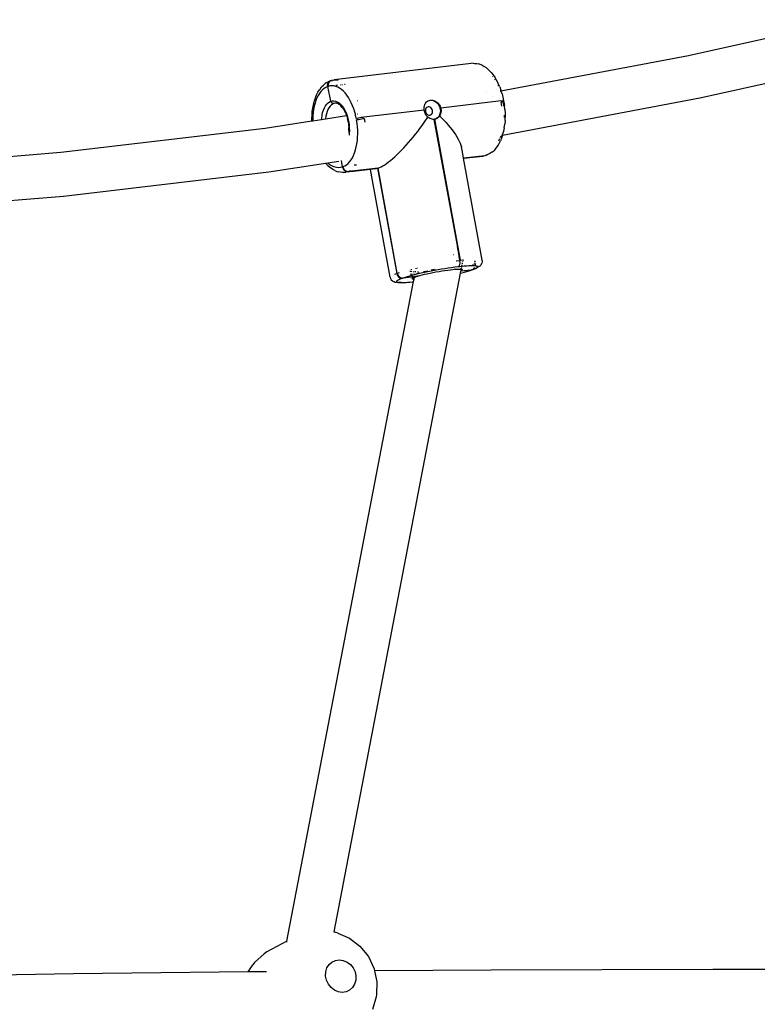
# Model space of a CAD drawing. Units: inches. Extents: x -40 to 850, y -26 to 463.
# Drawn here: x 236 to 262, y 239 to 274 of the extents above; entities that cross this region are included whole.
import ezdxf

# ---------------------------------------------------------------- set-up
doc = ezdxf.new("R2010")
doc.units = ezdxf.units.IN
doc.header["$MEASUREMENT"] = 0
doc.layers.add('VP-EQ', color=7, linetype='Continuous', true_color=0x8a3492)

# ---------------------------------------------------------------- blocks, each defined once
blk = doc.blocks.new('1233')
at = {"color": 7}
for p, q in [((-145.637, 55.074), (-139.936, 56.336)), ((-153.334, 54.786), (-158.188, 54.209)), ((-153.258, 54.793), (-153.334, 54.786)), ((-153.258, 54.793), (-153.214, 54.791)), ((-153.214, 54.791), (-153.137, 54.786)), ((-153.137, 54.786), (-153.059, 54.768)), ((-153.019, 54.753), (-153.059, 54.768)), ((-152.943, 54.724), (-153.019, 54.753)), ((-152.277, 53.82), (-145.637, 55.074)), ((-145.235, 53.568), (-139.637, 54.808)), ((-152.943, 54.724), (-152.867, 54.682)), ((-152.792, 54.63), (-152.867, 54.682)), ((-152.763, 54.605), (-152.792, 54.63)), ((-152.763, 54.605), (-152.691, 54.543)), ((-152.623, 54.47), (-152.691, 54.543)), ((-152.623, 54.47), (-152.557, 54.387)), ((-158.567, 54.019), (-158.502, 54.073)), ((-158.467, 54.097), (-158.502, 54.073)), ((-158.467, 54.097), (-158.398, 54.14)), ((-158.419, 54.018), (-158.411, 54.067)), ((-158.411, 54.067), (-158.392, 54.111)), ((-158.326, 54.171), (-158.398, 54.14)), ((-158.39, 54.074), (-158.398, 54.025)), ((-158.392, 54.111), (-158.363, 54.146)), ((-158.371, 54.118), (-158.39, 54.074)), ((-158.342, 54.153), (-158.371, 54.118)), ((-158.363, 54.146), (-158.326, 54.171)), ((-158.308, 54.176), (-158.342, 54.153)), ((-158.308, 54.176), (-158.326, 54.171)), ((-158.305, 54.178), (-158.308, 54.176)), ((-158.305, 54.178), (-158.284, 54.183)), ((-158.263, 54.19), (-158.284, 54.183)), ((-158.284, 54.183), (-158.246, 54.187)), ((-158.263, 54.19), (-158.188, 54.209)), ((-158.217, 54.19), (-158.046, 54.211)), ((-152.578, 54.323), (-152.574, 54.318)), ((-152.557, 54.387), (-152.494, 54.296)), ((-152.503, 54.22), (-152.495, 54.208)), ((-152.435, 54.195), (-152.494, 54.296)), ((-152.381, 54.088), (-152.435, 54.195)), ((-152.371, 54.067), (-152.381, 54.088)), ((-152.322, 53.955), (-152.371, 54.067)), ((-158.807, 53.673), (-158.76, 53.766)), ((-158.76, 53.766), (-158.709, 53.849)), ((-158.704, 53.729), (-158.751, 53.653)), ((-158.686, 53.879), (-158.709, 53.849)), ((-158.653, 53.796), (-158.704, 53.729)), ((-158.686, 53.879), (-158.629, 53.955)), ((-158.598, 53.854), (-158.653, 53.796)), ((-158.629, 53.955), (-158.567, 54.019)), ((-158.54, 53.902), (-158.598, 53.854)), ((-158.479, 53.939), (-158.54, 53.902)), ((-158.415, 53.967), (-158.479, 53.939)), ((-158.415, 53.967), (-158.419, 54.018)), ((-158.303, 53.454), (-158.415, 53.967)), ((-158.398, 54.025), (-158.395, 53.974)), ((-158.329, 53.991), (-158.395, 53.974)), ((-158.262, 53.997), (-158.329, 53.991)), ((-158.194, 53.992), (-158.262, 53.997)), ((-158.126, 53.976), (-158.194, 53.992)), ((-158.058, 53.95), (-158.126, 53.976)), ((-158.069, 54.008), (-158.123, 54.002)), ((-157.991, 53.913), (-158.058, 53.95)), ((-157.924, 53.866), (-157.991, 53.913)), ((-157.964, 54.02), (-157.976, 54.019)), ((-157.859, 53.809), (-157.924, 53.866)), ((-157.895, 54.029), (-157.916, 54.026)), ((-157.797, 53.743), (-157.859, 53.809)), ((-157.8, 54.04), (-157.817, 54.038)), ((-157.737, 53.668), (-157.797, 53.743)), ((-152.793, 53.77), (-152.795, 53.772)), ((-152.387, 54.012), (-152.377, 53.989)), ((-152.322, 53.955), (-152.279, 53.838)), ((-152.277, 53.82), (-152.279, 53.838)), ((-152.24, 53.715), (-152.277, 53.82)), ((-152.24, 53.715), (-152.208, 53.589)), ((-158.914, 53.348), (-158.919, 53.325)), ((-158.914, 53.348), (-158.884, 53.464)), ((-158.863, 53.378), (-158.891, 53.273)), ((-158.884, 53.464), (-158.848, 53.572)), ((-158.831, 53.476), (-158.863, 53.378)), ((-158.848, 53.572), (-158.807, 53.673)), ((-158.793, 53.568), (-158.831, 53.476)), ((-158.751, 53.653), (-158.793, 53.568)), ((-158.493, 53.287), (-158.449, 53.348)), ((-158.449, 53.348), (-158.4, 53.397)), ((-158.4, 53.397), (-158.347, 53.434)), ((-158.347, 53.434), (-158.303, 53.454)), ((-158.303, 53.454), (-158.254, 53.466)), ((-158.296, 53.431), (-158.303, 53.454)), ((-158.291, 53.422), (-158.296, 53.431)), ((-158.291, 53.422), (-158.278, 53.403)), ((-158.24, 53.348), (-158.287, 53.315)), ((-158.272, 53.395), (-158.278, 53.403)), ((-158.254, 53.381), (-158.272, 53.395)), ((-158.254, 53.466), (-158.195, 53.468)), ((-158.246, 53.376), (-158.254, 53.381)), ((-158.246, 53.376), (-158.226, 53.369)), ((-158.198, 53.367), (-158.24, 53.348)), ((-158.226, 53.369), (-158.217, 53.367)), ((-158.198, 53.367), (-158.217, 53.367)), ((-158.158, 53.377), (-158.198, 53.367)), ((-158.195, 53.468), (-158.134, 53.457)), ((-158.127, 53.38), (-158.158, 53.377)), ((-158.134, 53.457), (-158.074, 53.433)), ((-158.12, 53.378), (-158.127, 53.38)), ((-158.12, 53.378), (-158.117, 53.382)), ((-158.112, 53.377), (-158.12, 53.378)), ((-158.105, 53.379), (-158.112, 53.377)), ((-158.108, 53.383), (-158.105, 53.379)), ((-158.102, 53.378), (-158.105, 53.379)), ((-158.093, 53.377), (-158.102, 53.378)), ((-158.093, 53.377), (-158.052, 53.39)), ((-158.093, 53.377), (-158.091, 53.376)), ((-158.091, 53.376), (-158.076, 53.371)), ((-158.076, 53.371), (-158.073, 53.37)), ((-158.074, 53.433), (-158.013, 53.394)), ((-158.039, 53.355), (-158.073, 53.37)), ((-158.051, 53.369), (-158.073, 53.37)), ((-158.013, 53.354), (-158.051, 53.369)), ((-158.039, 53.355), (-158, 53.334)), ((-158.034, 53.392), (-158.013, 53.394)), ((-158.013, 53.394), (-157.958, 53.346)), ((-157.998, 53.347), (-158.011, 53.353)), ((-157.989, 53.342), (-157.998, 53.347)), ((-157.958, 53.346), (-157.903, 53.285)), ((-157.68, 53.584), (-157.737, 53.668)), ((-157.626, 53.493), (-157.68, 53.584)), ((-157.577, 53.395), (-157.626, 53.493)), ((-157.531, 53.291), (-157.577, 53.395)), ((-157.562, 53.448), (-157.554, 53.449)), ((-157.376, 53.47), (-157.356, 53.472)), ((-154.973, 53.334), (-154.957, 53.366)), ((-154.957, 53.366), (-154.936, 53.398)), ((-154.936, 53.398), (-154.911, 53.426)), ((-154.911, 53.426), (-154.882, 53.45)), ((-154.882, 53.45), (-154.85, 53.468)), ((-154.85, 53.468), (-154.815, 53.481)), ((-154.815, 53.481), (-154.786, 53.485)), ((-154.786, 53.485), (-154.778, 53.488)), ((-154.778, 53.488), (-154.739, 53.49)), ((-154.778, 53.488), (-154.708, 53.483)), ((-154.739, 53.49), (-154.708, 53.483)), ((-154.708, 53.483), (-154.699, 53.486)), ((-154.708, 53.483), (-154.631, 53.457)), ((-154.699, 53.486), (-154.658, 53.476)), ((-154.658, 53.476), (-154.618, 53.461)), ((-154.631, 53.457), (-154.591, 53.43)), ((-154.618, 53.461), (-154.58, 53.441)), ((-154.591, 53.43), (-154.568, 53.433)), ((-154.591, 53.43), (-154.561, 53.41)), ((-154.58, 53.441), (-154.568, 53.433)), ((-154.568, 53.433), (-154.543, 53.416)), ((-154.561, 53.41), (-154.501, 53.344)), ((-154.543, 53.416), (-154.512, 53.389)), ((-154.512, 53.389), (-154.479, 53.352)), ((-154.479, 53.352), (-154.453, 53.314)), ((-152.274, 53.46), (-154.409, 53.206)), ((-152.563, 53.629), (-152.564, 53.632)), ((-152.274, 53.46), (-152.234, 53.464)), ((-152.267, 53.421), (-152.227, 53.424)), ((-152.245, 53.28), (-152.267, 53.421)), ((-152.234, 53.464), (-152.214, 53.464)), ((-152.227, 53.424), (-152.197, 53.426)), ((-152.221, 52.249), (-145.235, 53.568)), ((-152.214, 53.464), (-152.204, 53.465)), ((-152.214, 53.464), (-152.21, 53.444)), ((-152.189, 53.453), (-152.21, 53.444)), ((-152.208, 53.589), (-152.186, 53.463)), ((-152.204, 53.465), (-152.186, 53.463)), ((-152.2, 53.383), (-152.184, 53.287)), ((-152.194, 53.408), (-152.198, 53.407)), ((-152.197, 53.426), (-152.179, 53.424)), ((-152.181, 53.459), (-152.189, 53.453)), ((-152.186, 53.463), (-152.181, 53.459)), ((-152.179, 53.424), (-152.181, 53.459)), ((-152.179, 53.424), (-152.174, 53.42)), ((-152.174, 53.42), (-152.153, 53.288)), ((-158.97, 52.957), (-158.959, 53.084)), ((-158.959, 53.084), (-158.942, 53.207)), ((-158.942, 53.207), (-158.919, 53.325)), ((-158.928, 53.047), (-158.938, 52.929)), ((-158.912, 53.162), (-158.928, 53.047)), ((-158.891, 53.273), (-158.912, 53.162)), ((-158.613, 52.949), (-158.593, 53.045)), ((-158.593, 53.045), (-158.566, 53.135)), ((-158.566, 53.135), (-158.532, 53.216)), ((-158.532, 53.216), (-158.493, 53.287)), ((-158.458, 53.003), (-158.476, 52.917)), ((-158.435, 53.082), (-158.458, 53.003)), ((-158.405, 53.154), (-158.435, 53.082)), ((-158.37, 53.218), (-158.405, 53.154)), ((-158.331, 53.272), (-158.37, 53.218)), ((-158.287, 53.315), (-158.331, 53.272)), ((-157.988, 53.323), (-158, 53.334)), ((-157.985, 53.321), (-157.988, 53.323)), ((-157.985, 53.321), (-157.947, 53.288)), ((-157.945, 53.314), (-157.959, 53.323)), ((-157.897, 53.232), (-157.947, 53.288)), ((-157.894, 53.27), (-157.945, 53.314)), ((-157.903, 53.285), (-157.894, 53.27)), ((-157.897, 53.232), (-157.85, 53.165)), ((-157.887, 53.262), (-157.894, 53.27)), ((-157.887, 53.262), (-157.852, 53.213)), ((-157.852, 53.213), (-157.805, 53.131)), ((-157.85, 53.165), (-157.812, 53.101)), ((-157.812, 53.101), (-157.809, 53.094)), ((-157.809, 53.094), (-157.807, 53.09)), ((-157.773, 53.016), (-157.807, 53.09)), ((-157.805, 53.131), (-157.763, 53.041)), ((-157.773, 53.016), (-157.745, 52.941)), ((-157.763, 53.041), (-157.727, 52.944)), ((-157.491, 53.181), (-157.531, 53.291)), ((-157.455, 53.066), (-157.491, 53.181)), ((-157.435, 52.99), (-157.455, 53.066)), ((-157.359, 53.002), (-157.35, 53.004)), ((-154.994, 53.136), (-157.129, 52.882)), ((-154.998, 53.206), (-154.994, 53.25)), ((-154.997, 53.172), (-154.998, 53.206)), ((-154.994, 53.136), (-154.997, 53.172)), ((-154.994, 53.25), (-154.987, 53.291)), ((-154.991, 53.117), (-154.994, 53.136)), ((-154.987, 53.097), (-154.991, 53.117)), ((-154.987, 53.291), (-154.973, 53.334)), ((-154.977, 53.062), (-154.987, 53.097)), ((-154.965, 53.029), (-154.977, 53.062)), ((-154.947, 52.987), (-154.965, 53.029)), ((-154.949, 53.168), (-154.955, 53.131)), ((-154.955, 53.131), (-154.953, 53.092)), ((-154.953, 53.092), (-154.941, 53.055)), ((-154.935, 53.2), (-154.949, 53.168)), ((-154.941, 53.055), (-154.922, 53.021)), ((-154.913, 53.227), (-154.935, 53.2)), ((-154.922, 53.021), (-154.897, 52.993)), ((-154.885, 53.245), (-154.913, 53.227)), ((-154.854, 53.254), (-154.885, 53.245)), ((-154.82, 53.253), (-154.854, 53.254)), ((-154.788, 53.242), (-154.82, 53.253)), ((-154.757, 53.222), (-154.788, 53.242)), ((-154.732, 53.194), (-154.757, 53.222)), ((-154.741, 52.987), (-154.719, 53.014)), ((-154.713, 53.16), (-154.732, 53.194)), ((-154.719, 53.014), (-154.705, 53.047)), ((-154.702, 53.122), (-154.713, 53.16)), ((-154.705, 53.047), (-154.699, 53.084)), ((-154.699, 53.084), (-154.702, 53.122)), ((-154.501, 53.344), (-154.457, 53.265)), ((-154.439, 53.001), (-154.472, 52.925)), ((-154.457, 53.265), (-154.431, 53.177)), ((-154.453, 53.314), (-154.432, 53.274)), ((-154.424, 53.088), (-154.439, 53.001)), ((-154.417, 53.009), (-154.435, 52.965)), ((-154.432, 53.274), (-154.419, 53.24)), ((-154.431, 53.177), (-154.424, 53.088)), ((-154.419, 53.24), (-154.409, 53.206)), ((-154.405, 53.052), (-154.417, 53.009)), ((-154.409, 53.206), (-154.405, 53.186)), ((-154.405, 53.186), (-154.402, 53.167)), ((-154.399, 53.096), (-154.405, 53.052)), ((-154.402, 53.167), (-154.399, 53.131)), ((-154.399, 53.131), (-154.399, 53.096)), ((-152.138, 53.156), (-152.153, 53.288)), ((-152.138, 53.156), (-152.13, 53.023)), ((-152.13, 53.023), (-152.128, 52.891)), ((-160.631, 52.497), (-158.973, 52.753)), ((-158.975, 52.827), (-158.97, 52.957)), ((-158.973, 52.753), (-158.975, 52.827)), ((-158.973, 52.753), (-158.941, 52.758)), ((-158.938, 52.929), (-158.942, 52.807)), ((-158.942, 52.807), (-158.941, 52.758)), ((-158.941, 52.758), (-158.628, 52.806)), ((-158.628, 52.806), (-158.626, 52.847)), ((-158.628, 52.806), (-158.488, 52.828)), ((-158.626, 52.847), (-158.613, 52.949)), ((-158.488, 52.828), (-157.745, 52.941)), ((-158.476, 52.917), (-158.488, 52.828)), ((-157.745, 52.941), (-157.727, 52.944)), ((-157.745, 52.941), (-157.739, 52.925)), ((-157.739, 52.925), (-157.711, 52.828)), ((-157.727, 52.944), (-157.697, 52.841)), ((-157.689, 52.727), (-157.711, 52.828)), ((-157.697, 52.841), (-157.674, 52.735)), ((-157.689, 52.727), (-157.673, 52.624)), ((-157.674, 52.735), (-157.658, 52.626)), ((-157.645, 52.74), (-157.646, 52.744)), ((-157.435, 52.99), (-157.425, 52.992)), ((-157.425, 52.948), (-157.435, 52.99)), ((-157.399, 52.827), (-157.425, 52.948)), ((-157.367, 52.837), (-157.399, 52.827)), ((-157.392, 52.788), (-157.36, 52.798)), ((-157.373, 52.665), (-157.392, 52.788)), ((-157.359, 52.541), (-157.373, 52.665)), ((-157.325, 52.847), (-157.367, 52.837)), ((-157.36, 52.798), (-157.318, 52.808)), ((-157.277, 52.858), (-157.325, 52.847)), ((-157.318, 52.808), (-157.27, 52.819)), ((-157.226, 52.868), (-157.277, 52.858)), ((-157.27, 52.819), (-157.219, 52.828)), ((-157.175, 52.876), (-157.226, 52.868)), ((-157.219, 52.828), (-157.168, 52.837)), ((-157.129, 52.882), (-157.175, 52.876)), ((-157.168, 52.837), (-157.121, 52.843)), ((-157.121, 52.843), (-157.099, 52.703)), ((-155.068, 52.594), (-154.992, 52.701)), ((-154.992, 52.701), (-154.869, 52.882)), ((-154.924, 52.949), (-154.947, 52.987)), ((-154.895, 52.91), (-154.924, 52.949)), ((-154.897, 52.993), (-154.867, 52.972)), ((-154.869, 52.882), (-154.895, 52.91)), ((-154.836, 52.858), (-154.869, 52.882)), ((-154.867, 52.972), (-154.834, 52.961)), ((-154.794, 52.836), (-154.836, 52.858)), ((-154.834, 52.961), (-154.8, 52.96)), ((-154.8, 52.96), (-154.769, 52.969)), ((-154.754, 52.821), (-154.794, 52.836)), ((-154.769, 52.969), (-154.741, 52.987)), ((-154.714, 52.811), (-154.754, 52.821)), ((-154.683, 52.807), (-154.714, 52.811)), ((-154.652, 52.807), (-154.683, 52.807)), ((-154.635, 52.809), (-154.652, 52.807)), ((-154.652, 52.807), (-153.833, 48.336)), ((-154.619, 52.811), (-154.635, 52.809)), ((-154.59, 52.819), (-154.619, 52.811)), ((-153.707, 47.817), (-154.619, 52.811)), ((-154.587, 52.821), (-154.59, 52.819)), ((-154.523, 52.863), (-154.587, 52.821)), ((-154.562, 52.829), (-154.587, 52.821)), ((-154.53, 52.847), (-154.562, 52.829)), ((-154.501, 52.871), (-154.53, 52.847)), ((-154.472, 52.925), (-154.523, 52.863)), ((-154.474, 52.902), (-154.501, 52.871)), ((-154.455, 52.931), (-154.474, 52.902)), ((-154.435, 52.965), (-154.455, 52.931)), ((-154.455, 52.931), (-154.306, 52.782)), ((-154.306, 52.782), (-154.223, 52.694)), ((-154.223, 52.694), (-154.145, 52.607)), ((-152.16, 52.911), (-152.162, 52.868)), ((-152.161, 52.958), (-152.16, 52.911)), ((-152.132, 52.762), (-152.143, 52.635)), ((-152.132, 52.762), (-152.128, 52.891)), ((-167.861, 51.642), (-160.631, 52.497)), ((-157.673, 52.624), (-157.665, 52.52)), ((-157.663, 52.418), (-157.668, 52.331)), ((-157.663, 52.418), (-157.665, 52.52)), ((-157.653, 52.301), (-157.659, 52.248)), ((-157.658, 52.626), (-157.649, 52.516)), ((-157.647, 52.407), (-157.653, 52.301)), ((-157.649, 52.516), (-157.647, 52.407)), ((-157.351, 52.417), (-157.359, 52.541)), ((-157.35, 52.294), (-157.351, 52.417)), ((-155.306, 52.28), (-155.226, 52.383)), ((-155.226, 52.383), (-155.146, 52.488)), ((-155.146, 52.488), (-155.068, 52.594)), ((-154.145, 52.607), (-154.072, 52.52)), ((-154.072, 52.52), (-154.005, 52.434)), ((-154.005, 52.434), (-153.943, 52.35)), ((-153.943, 52.35), (-153.886, 52.268)), ((-152.241, 52.335), (-152.242, 52.331)), ((-152.218, 52.255), (-152.189, 52.37)), ((-152.183, 52.394), (-152.189, 52.37)), ((-152.16, 52.512), (-152.183, 52.394)), ((-152.16, 52.512), (-152.143, 52.635)), ((-157.38, 51.939), (-157.364, 52.054)), ((-157.364, 52.054), (-157.354, 52.172)), ((-157.354, 52.172), (-157.35, 52.294)), ((-155.635, 51.891), (-155.552, 51.984)), ((-155.552, 51.984), (-155.47, 52.08)), ((-155.47, 52.08), (-155.388, 52.179)), ((-155.388, 52.179), (-155.306, 52.28)), ((-153.886, 52.268), (-153.836, 52.188)), ((-153.836, 52.188), (-153.792, 52.11)), ((-153.792, 52.11), (-153.754, 52.035)), ((-153.754, 52.035), (-153.722, 51.963)), ((-153.722, 51.963), (-153.697, 51.895)), ((-152.394, 51.869), (-152.342, 51.953)), ((-152.352, 52.066), (-152.367, 52.04)), ((-152.324, 52.121), (-152.352, 52.066)), ((-152.342, 51.953), (-152.295, 52.045)), ((-152.283, 52.213), (-152.306, 52.157)), ((-152.254, 52.146), (-152.295, 52.045)), ((-152.256, 52.243), (-152.232, 52.247)), ((-152.221, 52.249), (-152.254, 52.146)), ((-152.218, 52.255), (-152.221, 52.249)), ((-171.876, 51.323), (-167.861, 51.642)), ((-157.498, 51.533), (-157.461, 51.625)), ((-157.461, 51.625), (-157.428, 51.724)), ((-157.428, 51.724), (-157.401, 51.829)), ((-157.401, 51.829), (-157.38, 51.939)), ((-155.958, 51.558), (-155.879, 51.635)), ((-155.879, 51.635), (-155.798, 51.717)), ((-155.798, 51.717), (-155.717, 51.802)), ((-155.717, 51.802), (-155.635, 51.891)), ((-153.697, 51.895), (-153.679, 51.829)), ((-153.657, 51.711), (-153.679, 51.829)), ((-153.608, 51.44), (-153.657, 51.711)), ((-152.635, 51.622), (-152.705, 51.579)), ((-152.6, 51.645), (-152.635, 51.622)), ((-152.6, 51.645), (-152.535, 51.699)), ((-152.474, 51.764), (-152.535, 51.699)), ((-152.474, 51.764), (-152.416, 51.839)), ((-152.416, 51.839), (-152.394, 51.869)), ((-160.498, 50.947), (-158.487, 51.258)), ((-158.487, 51.258), (-158.408, 51.27)), ((-158.48, 51.248), (-158.487, 51.258)), ((-158.408, 51.27), (-158.024, 51.329)), ((-158.408, 51.27), (-158.368, 51.235)), ((-157.887, 51.131), (-157.922, 51.345)), ((-157.694, 51.248), (-157.639, 51.305)), ((-157.639, 51.305), (-157.588, 51.373)), ((-157.588, 51.373), (-157.541, 51.449)), ((-157.541, 51.449), (-157.498, 51.533)), ((-157.516, 51.407), (-157.511, 51.408)), ((-156.328, 51.248), (-156.258, 51.3)), ((-156.258, 51.3), (-156.187, 51.356)), ((-156.187, 51.356), (-156.112, 51.418)), ((-156.112, 51.418), (-156.036, 51.486)), ((-156.036, 51.486), (-155.958, 51.558)), ((-153.608, 51.44), (-152.84, 51.529)), ((-153.606, 51.429), (-153.608, 51.44)), ((-153.606, 51.429), (-152.914, 51.51)), ((-152.949, 47.826), (-153.606, 51.429)), ((-152.914, 51.51), (-152.84, 51.529)), ((-152.84, 51.529), (-152.819, 51.536)), ((-152.819, 51.536), (-152.797, 51.541)), ((-152.794, 51.543), (-152.797, 51.541)), ((-152.787, 51.544), (-152.794, 51.543)), ((-152.778, 51.553), (-152.787, 51.544)), ((-152.777, 51.548), (-152.787, 51.544)), ((-152.764, 51.56), (-152.778, 51.553)), ((-152.705, 51.579), (-152.777, 51.548)), ((-152.777, 51.548), (-152.764, 51.56)), ((-152.764, 51.56), (-152.746, 51.567)), ((-167.776, 50.086), (-160.498, 50.947)), ((-158.411, 51.176), (-158.48, 51.248)), ((-158.411, 51.176), (-158.34, 51.113)), ((-158.368, 51.235), (-158.301, 51.188)), ((-158.34, 51.113), (-158.31, 51.089)), ((-158.236, 51.036), (-158.31, 51.089)), ((-158.301, 51.188), (-158.234, 51.151)), ((-158.16, 50.995), (-158.236, 51.036)), ((-158.234, 51.151), (-158.166, 51.125)), ((-158.166, 51.125), (-158.097, 51.109)), ((-158.16, 50.995), (-158.085, 50.967)), ((-158.097, 51.109), (-158.029, 51.105)), ((-158.085, 50.967), (-158.043, 50.95)), ((-157.966, 50.933), (-158.043, 50.95)), ((-158.029, 51.105), (-157.963, 51.111)), ((-157.889, 50.927), (-157.966, 50.933)), ((-157.963, 51.111), (-157.897, 51.127)), ((-157.897, 51.127), (-157.887, 51.131)), ((-157.897, 51.127), (-157.882, 51.077)), ((-157.845, 50.925), (-157.889, 50.927)), ((-157.887, 51.131), (-157.876, 51.134)), ((-157.872, 51.081), (-157.887, 51.131)), ((-157.882, 51.077), (-157.857, 51.032)), ((-157.876, 51.134), (-157.862, 51.084)), ((-157.87, 51.133), (-157.876, 51.134)), ((-157.847, 51.036), (-157.872, 51.081)), ((-157.87, 51.133), (-157.813, 51.162)), ((-157.862, 51.084), (-157.836, 51.039)), ((-157.857, 51.032), (-157.823, 50.995)), ((-157.813, 50.998), (-157.847, 51.036)), ((-157.845, 50.925), (-157.769, 50.932)), ((-157.836, 51.039), (-157.802, 51.002)), ((-157.823, 50.995), (-157.783, 50.968)), ((-157.813, 51.162), (-157.752, 51.2)), ((-157.772, 50.971), (-157.813, 50.998)), ((-157.802, 51.002), (-157.762, 50.975)), ((-157.783, 50.968), (-157.739, 50.953)), ((-157.728, 50.956), (-157.772, 50.971)), ((-157.5, 50.965), (-157.769, 50.932)), ((-157.762, 50.975), (-157.718, 50.96)), ((-157.752, 51.2), (-157.694, 51.248)), ((-157.739, 50.953), (-157.728, 50.956)), ((-157.731, 51.149), (-157.738, 51.149)), ((-157.728, 50.956), (-157.694, 50.951)), ((-157.718, 50.96), (-157.684, 50.955)), ((-157.694, 50.951), (-157.684, 50.955)), ((-157.673, 50.958), (-157.684, 50.955)), ((-156.823, 51.06), (-157.673, 50.958)), ((-157.601, 50.99), (-157.673, 50.958)), ((-156.903, 51.035), (-157.5, 50.965)), ((-157.392, 51.19), (-157.473, 51.18)), ((-156.742, 51.054), (-156.903, 51.035)), ((-156.206, 47.219), (-156.903, 51.035)), ((-156.823, 51.06), (-156.817, 51.058)), ((-156.817, 51.058), (-156.81, 51.057)), ((-156.648, 51.076), (-156.81, 51.057)), ((-156.742, 51.054), (-156.697, 51.062)), ((-156.697, 51.062), (-156.648, 51.076)), ((-156.648, 51.076), (-156.637, 51.079)), ((-156.648, 51.076), (-155.969, 47.355)), ((-156.637, 51.079), (-156.627, 51.083)), ((-155.959, 47.359), (-156.637, 51.079)), ((-156.627, 51.083), (-156.574, 51.104)), ((-155.948, 47.362), (-156.627, 51.083)), ((-156.574, 51.104), (-156.518, 51.13)), ((-156.518, 51.13), (-156.458, 51.164)), ((-156.458, 51.164), (-156.394, 51.203)), ((-156.394, 51.203), (-156.328, 51.248)), ((-171.848, 49.762), (-167.776, 50.086)), ((-153.833, 48.336), (-153.836, 48.336)), ((-153.833, 48.336), (-153.811, 48.214)), ((-153.811, 48.214), (-153.814, 48.214)), ((-153.811, 48.214), (-153.808, 48.194)), ((-153.808, 48.194), (-153.81, 48.193)), ((-153.808, 48.194), (-153.741, 47.813)), ((-153.946, 48.014), (-153.953, 48.015)), ((-153.863, 47.798), (-153.741, 47.813)), ((-153.741, 47.813), (-153.735, 47.761)), ((-153.707, 47.817), (-153.592, 47.83)), ((-153.627, 47.774), (-153.624, 47.79)), ((-153.212, 47.77), (-153.209, 47.755)), ((-153.207, 47.803), (-153.198, 47.755)), ((-152.947, 47.813), (-152.949, 47.826)), ((-152.947, 47.813), (-152.945, 47.761)), ((-155.481, 47.409), (-155.486, 47.44)), ((-155.463, 47.5), (-155.46, 47.484)), ((-155.454, 47.449), (-155.445, 47.404)), ((-155.361, 47.396), (-155.365, 47.418)), ((-155.308, 47.391), (-155.301, 47.429)), ((-155.285, 47.512), (-155.279, 47.543)), ((-155.249, 47.55), (-155.247, 47.54)), ((-155.226, 47.422), (-155.22, 47.388)), ((-154.952, 47.419), (-155.016, 47.403)), ((-154.952, 47.419), (-154.868, 47.439)), ((-154.751, 47.431), (-154.871, 47.407)), ((-154.864, 47.439), (-154.868, 47.439)), ((-154.629, 47.454), (-154.751, 47.431)), ((-154.686, 47.477), (-154.746, 47.465)), ((-154.638, 47.486), (-154.686, 47.477)), ((-154.506, 47.477), (-154.629, 47.454)), ((-154.621, 47.489), (-154.592, 47.495)), ((-154.579, 47.406), (-154.472, 47.425)), ((-154.384, 47.498), (-154.506, 47.477)), ((-154.472, 47.425), (-154.366, 47.443)), ((-154.262, 47.518), (-154.384, 47.498)), ((-154.366, 47.443), (-154.263, 47.459)), ((-154.263, 47.459), (-154.164, 47.473)), ((-154.143, 47.536), (-154.262, 47.518)), ((-154.164, 47.473), (-154.07, 47.485)), ((-154.028, 47.553), (-154.143, 47.536)), ((-154.07, 47.485), (-153.983, 47.495)), ((-153.916, 47.568), (-154.028, 47.553)), ((-153.983, 47.495), (-153.922, 47.5)), ((-153.903, 47.502), (-153.922, 47.5)), ((-153.809, 47.582), (-153.916, 47.568)), ((-153.903, 47.502), (-153.854, 47.504)), ((-153.854, 47.504), (-153.833, 47.506)), ((-153.833, 47.506), (-153.796, 47.506)), ((-153.783, 47.598), (-153.809, 47.582)), ((-153.796, 47.506), (-153.774, 47.508)), ((-153.762, 47.626), (-153.783, 47.598)), ((-153.775, 47.586), (-153.749, 47.602)), ((-153.674, 47.597), (-153.775, 47.586)), ((-153.774, 47.508), (-153.749, 47.506)), ((-153.746, 47.664), (-153.762, 47.626)), ((-153.749, 47.506), (-153.725, 47.508)), ((-153.737, 47.71), (-153.746, 47.664)), ((-153.735, 47.761), (-153.737, 47.71)), ((-153.725, 47.508), (-153.721, 47.504)), ((-153.713, 47.502), (-153.721, 47.504)), ((-153.713, 47.502), (-153.688, 47.504)), ((-153.706, 47.362), (-153.694, 47.428)), ((-153.338, 47.468), (-153.694, 47.428)), ((-153.694, 47.428), (-153.689, 47.453)), ((-153.689, 47.453), (-153.679, 47.502)), ((-153.665, 47.466), (-153.689, 47.453)), ((-153.688, 47.504), (-153.679, 47.502)), ((-153.679, 47.502), (-153.663, 47.498)), ((-153.661, 47.599), (-153.674, 47.597)), ((-153.674, 47.531), (-153.673, 47.535)), ((-153.671, 47.544), (-153.67, 47.55)), ((-153.665, 47.579), (-153.664, 47.583)), ((-153.652, 47.479), (-153.665, 47.466)), ((-153.663, 47.498), (-153.651, 47.49)), ((-153.661, 47.599), (-153.651, 47.651)), ((-153.578, 47.607), (-153.661, 47.599)), ((-153.651, 47.49), (-153.652, 47.479)), ((-153.642, 47.694), (-153.637, 47.722)), ((-153.49, 47.614), (-153.578, 47.607)), ((-153.537, 47.407), (-153.485, 47.422)), ((-153.41, 47.619), (-153.49, 47.614)), ((-153.485, 47.422), (-153.448, 47.432)), ((-153.448, 47.432), (-153.408, 47.445)), ((-153.339, 47.622), (-153.41, 47.619)), ((-153.408, 47.445), (-153.368, 47.456)), ((-153.368, 47.456), (-153.338, 47.468)), ((-153.276, 47.623), (-153.339, 47.622)), ((-153.338, 47.468), (-153.318, 47.475)), ((-153.296, 47.48), (-153.318, 47.475)), ((-153.293, 47.482), (-153.296, 47.48)), ((-153.293, 47.482), (-153.287, 47.486)), ((-153.286, 47.483), (-153.293, 47.482)), ((-153.276, 47.49), (-153.286, 47.483)), ((-153.276, 47.487), (-153.286, 47.483)), ((-153.259, 47.667), (-153.285, 47.658)), ((-153.222, 47.622), (-153.276, 47.623)), ((-153.276, 47.49), (-153.273, 47.495)), ((-153.276, 47.487), (-153.265, 47.494)), ((-153.273, 47.495), (-153.268, 47.495)), ((-153.262, 47.496), (-153.268, 47.495)), ((-153.268, 47.495), (-153.265, 47.494)), ((-153.265, 47.494), (-153.258, 47.496)), ((-153.262, 47.496), (-153.26, 47.504)), ((-153.262, 47.496), (-153.258, 47.496)), ((-153.26, 47.504), (-153.254, 47.51)), ((-153.258, 47.496), (-153.208, 47.517)), ((-153.258, 47.496), (-153.214, 47.509)), ((-153.249, 47.508), (-153.258, 47.496)), ((-153.246, 47.512), (-153.249, 47.508)), ((-153.246, 47.512), (-153.239, 47.511)), ((-153.23, 47.54), (-153.226, 47.55)), ((-153.205, 47.62), (-153.222, 47.622)), ((-153.22, 47.543), (-153.222, 47.541)), ((-153.216, 47.552), (-153.22, 47.543)), ((-153.215, 47.54), (-153.21, 47.546)), ((-153.161, 47.53), (-153.214, 47.509)), ((-153.207, 47.684), (-153.211, 47.709)), ((-153.21, 47.546), (-153.207, 47.554)), ((-153.208, 47.517), (-153.167, 47.536)), ((-153.196, 47.687), (-153.207, 47.684)), ((-153.204, 47.64), (-153.205, 47.661)), ((-153.205, 47.62), (-153.204, 47.629)), ((-153.196, 47.619), (-153.205, 47.62)), ((-153.2, 47.709), (-153.196, 47.687)), ((-153.186, 47.691), (-153.196, 47.687)), ((-153.196, 47.687), (-153.193, 47.639)), ((-153.193, 47.633), (-153.196, 47.619)), ((-153.186, 47.616), (-153.196, 47.619)), ((-153.189, 47.709), (-153.186, 47.691)), ((-153.185, 47.669), (-153.186, 47.691)), ((-153.186, 47.616), (-153.183, 47.636)), ((-153.179, 47.618), (-153.186, 47.616)), ((-153.183, 47.639), (-153.183, 47.651)), ((-153.145, 47.612), (-153.179, 47.618)), ((-153.167, 47.536), (-153.137, 47.553)), ((-153.12, 47.55), (-153.161, 47.53)), ((-153.122, 47.604), (-153.145, 47.612)), ((-153.137, 47.553), (-153.117, 47.569)), ((-153.11, 47.594), (-153.122, 47.604)), ((-153.088, 47.568), (-153.12, 47.55)), ((-153.117, 47.569), (-153.108, 47.582)), ((-153.108, 47.582), (-153.11, 47.594)), ((-153.045, 47.595), (-153.088, 47.568)), ((-153.024, 47.611), (-153.045, 47.595)), ((-152.99, 47.649), (-153.024, 47.611)), ((-152.98, 47.665), (-152.99, 47.649)), ((-152.98, 47.665), (-152.956, 47.711)), ((-152.945, 47.761), (-152.956, 47.711)), ((-158.188, 24.035), (-153.706, 47.362)), ((-156.206, 47.219), (-156.19, 47.169)), ((-156.19, 47.169), (-156.162, 47.126)), ((-156.162, 47.126), (-156.123, 47.091)), ((-156.109, 47.08), (-156.123, 47.091)), ((-156.109, 47.08), (-156.063, 47.057)), ((-156.037, 47.331), (-155.969, 47.355)), ((-155.966, 47.085), (-155.975, 47.072)), ((-155.975, 47.072), (-155.974, 47.06)), ((-155.969, 47.355), (-155.959, 47.359)), ((-155.969, 47.355), (-155.954, 47.305)), ((-155.947, 47.101), (-155.966, 47.085)), ((-155.959, 47.359), (-155.948, 47.362)), ((-155.944, 47.309), (-155.959, 47.359)), ((-155.954, 47.305), (-155.929, 47.26)), ((-155.948, 47.362), (-155.87, 47.388)), ((-155.948, 47.362), (-155.933, 47.312)), ((-155.916, 47.118), (-155.947, 47.101)), ((-155.918, 47.263), (-155.944, 47.309)), ((-155.933, 47.312), (-155.908, 47.267)), ((-155.929, 47.26), (-155.895, 47.222)), ((-155.884, 47.226), (-155.918, 47.263)), ((-155.876, 47.137), (-155.916, 47.118)), ((-155.908, 47.267), (-155.874, 47.229)), ((-155.895, 47.222), (-155.854, 47.195)), ((-155.844, 47.199), (-155.884, 47.226)), ((-155.826, 47.158), (-155.876, 47.137)), ((-155.874, 47.229), (-155.834, 47.203)), ((-155.854, 47.195), (-155.81, 47.181)), ((-155.8, 47.184), (-155.844, 47.199)), ((-155.834, 47.203), (-155.79, 47.188)), ((-155.766, 47.179), (-155.826, 47.158)), ((-155.81, 47.181), (-155.8, 47.184)), ((-155.8, 47.184), (-155.766, 47.179)), ((-155.79, 47.188), (-155.755, 47.183)), ((-155.755, 47.183), (-155.766, 47.179)), ((-155.745, 47.186), (-155.755, 47.183)), ((-155.278, 47.239), (-155.745, 47.186)), ((-155.676, 47.209), (-155.745, 47.186)), ((-155.598, 47.232), (-155.676, 47.209)), ((-155.513, 47.257), (-155.598, 47.232)), ((-155.456, 47.272), (-155.513, 47.257)), ((-155.459, 47.29), (-155.467, 47.333)), ((-155.42, 47.281), (-155.456, 47.272)), ((-155.456, 47.272), (-155.456, 47.276)), ((-155.45, 47.242), (-155.451, 47.247)), ((-155.44, 47.199), (-155.436, 47.184)), ((-155.432, 47.332), (-155.425, 47.291)), ((-155.428, 47.164), (-155.424, 47.154)), ((-155.421, 47.165), (-155.415, 47.177)), ((-155.415, 47.156), (-155.421, 47.165)), ((-155.344, 47.301), (-155.42, 47.281)), ((-155.417, 47.251), (-155.416, 47.244)), ((-155.415, 47.177), (-155.401, 47.183)), ((-155.396, 47.149), (-155.415, 47.156)), ((-155.403, 47.19), (-155.406, 47.202)), ((-155.401, 47.183), (-155.402, 47.186)), ((-155.401, 47.183), (-155.396, 47.191)), ((-155.386, 47.148), (-155.401, 47.183)), ((-155.396, 47.191), (-155.365, 47.207)), ((-155.386, 47.148), (-155.396, 47.149)), ((-155.364, 47.145), (-155.386, 47.148)), ((-155.372, 47.198), (-155.368, 47.198)), ((-155.372, 47.061), (-155.356, 47.144)), ((-155.365, 47.202), (-155.368, 47.198)), ((-155.365, 47.207), (-155.358, 47.209)), ((-155.365, 47.207), (-155.357, 47.207)), ((-155.365, 47.202), (-155.365, 47.207)), ((-155.357, 47.207), (-155.365, 47.202)), ((-155.356, 47.144), (-155.364, 47.145)), ((-155.357, 47.207), (-155.354, 47.211)), ((-155.356, 47.144), (-155.342, 47.216)), ((-155.354, 47.211), (-155.35, 47.212)), ((-155.344, 47.301), (-155.35, 47.333)), ((-155.35, 47.212), (-155.342, 47.216)), ((-155.325, 47.305), (-155.344, 47.301)), ((-155.342, 47.216), (-155.322, 47.224)), ((-155.34, 47.249), (-155.339, 47.255)), ((-155.339, 47.255), (-155.339, 47.258)), ((-155.336, 47.249), (-155.334, 47.259)), ((-155.325, 47.305), (-155.319, 47.335)), ((-155.32, 47.307), (-155.325, 47.305)), ((-155.322, 47.224), (-155.3, 47.23)), ((-155.305, 47.31), (-155.32, 47.307)), ((-155.29, 47.318), (-155.305, 47.31)), ((-155.3, 47.23), (-155.278, 47.239)), ((-155.277, 47.323), (-155.29, 47.318)), ((-155.278, 47.239), (-155.275, 47.24)), ((-155.252, 47.333), (-155.277, 47.323)), ((-155.215, 47.332), (-155.277, 47.323)), ((-155.27, 47.242), (-155.275, 47.24)), ((-155.26, 47.244), (-155.27, 47.242)), ((-155.26, 47.244), (-155.209, 47.25)), ((-155.257, 47.246), (-155.26, 47.244)), ((-155.257, 47.246), (-155.253, 47.247)), ((-155.253, 47.247), (-155.242, 47.255)), ((-155.212, 47.347), (-155.252, 47.333)), ((-155.239, 47.258), (-155.242, 47.255)), ((-155.239, 47.258), (-155.233, 47.263)), ((-155.236, 47.26), (-155.239, 47.258)), ((-155.239, 47.258), (-155.225, 47.256)), ((-155.233, 47.263), (-155.236, 47.26)), ((-155.233, 47.263), (-155.229, 47.27)), ((-155.225, 47.256), (-155.206, 47.262)), ((-155.215, 47.361), (-155.212, 47.347)), ((-155.211, 47.332), (-155.215, 47.332)), ((-155.166, 47.362), (-155.212, 47.347)), ((-155.212, 47.347), (-155.211, 47.338)), ((-155.104, 47.357), (-155.211, 47.332)), ((-155.211, 47.338), (-155.211, 47.332)), ((-155.206, 47.262), (-155.153, 47.277)), ((-155.162, 47.363), (-155.166, 47.362)), ((-155.153, 47.277), (-155.073, 47.299)), ((-154.99, 47.382), (-155.104, 47.357)), ((-155.073, 47.299), (-154.984, 47.321)), ((-154.871, 47.407), (-154.99, 47.382)), ((-154.984, 47.321), (-154.889, 47.343)), ((-154.889, 47.343), (-154.789, 47.364)), ((-154.789, 47.364), (-154.685, 47.386)), ((-154.685, 47.386), (-154.579, 47.406)), ((-153.706, 47.362), (-153.664, 47.373)), ((-153.664, 47.373), (-153.571, 47.397)), ((-153.537, 47.407), (-153.571, 47.397)), ((-159.859, 23.704), (-155.372, 47.061)), ((-156.039, 47.048), (-156.063, 47.057)), ((-156.039, 47.048), (-155.989, 47.038)), ((-155.954, 47.032), (-155.989, 47.038)), ((-155.974, 47.06), (-155.961, 47.05)), ((-155.961, 47.05), (-155.938, 47.042)), ((-155.909, 47.029), (-155.954, 47.032)), ((-155.938, 47.042), (-155.905, 47.036)), ((-155.854, 47.027), (-155.909, 47.029)), ((-155.905, 47.036), (-155.861, 47.032)), ((-155.861, 47.032), (-155.808, 47.031)), ((-155.808, 47.031), (-155.854, 47.027)), ((-155.808, 47.031), (-155.789, 47.028)), ((-155.789, 47.028), (-155.745, 47.032)), ((-155.745, 47.032), (-155.714, 47.031)), ((-155.714, 47.031), (-155.673, 47.035)), ((-155.673, 47.035), (-155.631, 47.036)), ((-155.631, 47.036), (-155.593, 47.04)), ((-155.593, 47.04), (-155.54, 47.044)), ((-155.54, 47.044), (-155.505, 47.047)), ((-155.505, 47.047), (-155.41, 47.057)), ((-155.41, 47.057), (-155.372, 47.061)), ((-158.19, 24.025), (-158.188, 24.035)), ((-158.188, 24.035), (-158.14, 24.028)), ((-158.06, 23.995), (-158.14, 24.028)), ((-158.06, 23.995), (-157.642, 23.816)), ((-157.642, 23.816), (-157.272, 23.532)), ((-159.859, 23.704), (-160.57, 23.332)), ((-159.866, 23.67), (-159.859, 23.704)), ((-157.272, 23.532), (-156.974, 23.162)), ((-161.007, 22.957), (-160.663, 23.263)), ((-160.57, 23.332), (-160.663, 23.263)), ((-158.264, 22.967), (-158.14, 23.025)), ((-158.14, 23.025), (-158.004, 23.045)), ((-158.004, 23.045), (-157.863, 23.025)), ((-157.863, 23.025), (-157.729, 22.967)), ((-156.974, 23.162), (-156.769, 22.731)), ((-161.228, 22.616), (-161.071, 22.868)), ((-161.007, 22.957), (-161.071, 22.868)), ((-158.482, 22.618), (-158.441, 22.757)), ((-158.441, 22.757), (-158.367, 22.876)), ((-158.367, 22.876), (-158.264, 22.967)), ((-157.729, 22.967), (-157.609, 22.876)), ((-157.609, 22.876), (-157.513, 22.757)), ((-157.513, 22.757), (-157.447, 22.618)), ((-156.769, 22.731), (-156.752, 22.652)), ((-152.627, 22.682), (-156.752, 22.652)), ((-144.771, 22.708), (-152.627, 22.682)), ((-136.648, 22.707), (-144.771, 22.708)), ((-167.415, 22.546), (-171.839, 22.477)), ((-161.228, 22.616), (-167.415, 22.546)), ((-160.587, 22.623), (-161.228, 22.616)), ((-158.487, 22.469), (-158.482, 22.618)), ((-158.455, 22.32), (-158.487, 22.469)), ((-158.389, 22.181), (-158.455, 22.32)), ((-157.42, 22.32), (-157.461, 22.181)), ((-157.447, 22.618), (-157.415, 22.469)), ((-157.415, 22.469), (-157.42, 22.32)), ((-156.752, 22.652), (-156.67, 22.269)), ((-158.293, 22.062), (-158.389, 22.181)), ((-158.174, 21.97), (-158.293, 22.062)), ((-158.039, 21.913), (-158.174, 21.97)), ((-157.638, 21.97), (-157.762, 21.913)), ((-157.535, 22.062), (-157.638, 21.97)), ((-157.461, 22.181), (-157.535, 22.062)), ((-156.67, 22.269), (-156.685, 21.806)), ((-157.899, 21.893), (-158.039, 21.913)), ((-157.762, 21.913), (-157.899, 21.893)), ((-156.699, 21.735), (-156.832, 21.283)), ((-156.685, 21.806), (-156.699, 21.735))]:
    blk.add_line(p, q, dxfattribs=at)

msp = doc.modelspace()

# ---------------------------------------------------------------- block references
at = {"layer": 'VP-EQ'}
msp.add_blockref('1233', (404.868, 217.94), dxfattribs=at)

doc.saveas('drawing.dxf')
